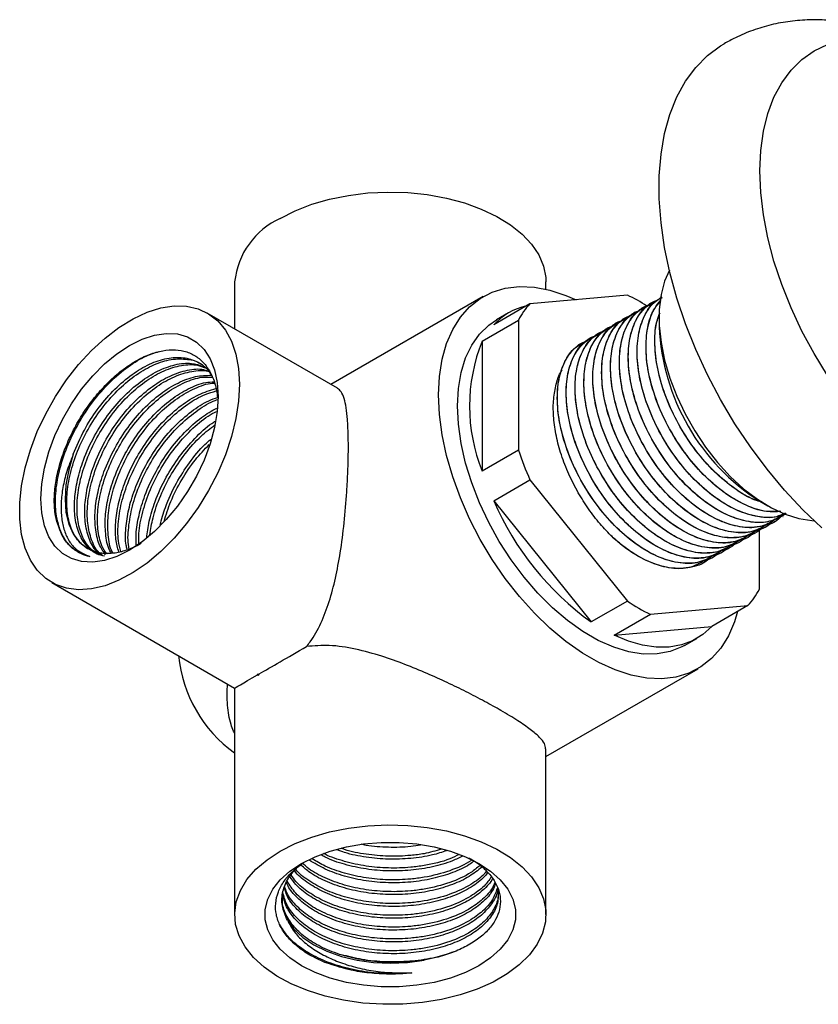
# Model space of a CAD drawing. Units: millimetres. Extents: x 5 to 745, y 5 to 745.
# Drawn here: x 102 to 172, y 115 to 202 of the extents above; entities that cross this region are included whole.
import ezdxf

# ---------------------------------------------------------------- set-up
doc = ezdxf.new("R2010")
doc.units = ezdxf.units.MM

msp = doc.modelspace()

# ---------------------------------------------------------------- linework, layer by layer
at = {"color": 7, "linetype": 'Continuous', "lineweight": 25}
for p, q in [((120.661, 178.765), (120.661, 174.644)), ((147.961, 178.121), (147.961, 178.765)), ((142.458, 177.471), (129.111, 169.766)), ((155.115, 177.601), (146.564, 176.837)), ((146.564, 176.837), (143.382, 175)), ((156.596, 176.569), (156.592, 176.566)), ((157.374, 177.018), (157.37, 177.015)), ((129.689, 169.432), (118.261, 176.03)), ((142.372, 173.562), (145.554, 175.399)), ((144.694, 176.049), (143.633, 175.436)), ((145.554, 175.399), (145.554, 163.997)), ((155.041, 175.671), (155.036, 175.668)), ((155.819, 176.12), (155.814, 176.117)), ((157.893, 175.638), (157.893, 174.821)), ((153.485, 174.773), (153.481, 174.77)), ((154.263, 175.222), (154.259, 175.219)), ((151.93, 173.875), (151.925, 173.872)), ((152.707, 174.324), (152.703, 174.321)), ((142.372, 173.562), (142.372, 162.16)), ((151.152, 173.426), (151.147, 173.423)), ((145.554, 163.997), (142.372, 162.16)), ((143.382, 159.557), (146.564, 161.394)), ((146.564, 161.394), (155.115, 150.756)), ((143.382, 159.557), (151.933, 148.92)), ((166.731, 159.513), (167.438, 159.105)), ((168.758, 158.187), (168.762, 158.189)), ((167.202, 157.289), (167.207, 157.291)), ((167.98, 157.738), (167.984, 157.74)), ((171.297, 157.817), (171.486, 157.807)), ((165.646, 156.391), (165.651, 156.393)), ((166.424, 156.84), (166.429, 156.842)), ((166.697, 151.792), (166.697, 157.084)), ((164.869, 155.942), (164.873, 155.944)), ((163.313, 155.044), (163.317, 155.046)), ((164.091, 155.493), (164.095, 155.495)), ((161.757, 154.146), (161.762, 154.148)), ((162.535, 154.595), (162.54, 154.597)), ((104.612, 152.386), (120.661, 143.121)), ((155.115, 150.756), (151.933, 148.92)), ((157.135, 149.59), (165.687, 150.355)), ((165.687, 150.355), (162.505, 148.518)), ((153.953, 147.753), (157.135, 149.59)), ((153.953, 147.753), (162.505, 148.518)), ((160.132, 146.857), (161.193, 147.469)), ((122.625, 144.332), (122.805, 144.359)), ((122.805, 144.359), (122.692, 144.216)), ((147.961, 137.117), (161.307, 144.821)), ((120.661, 143.121), (120.661, 123.24)), ((147.961, 123.24), (147.961, 137.785))]:
    msp.add_line(p, q, dxfattribs=at)
at = {"color": 7, "linetype": 'Continuous', "lineweight": 25, "flags": 128}
for points in [[(172.165, 157.183), (170.506, 158.763), (168.901, 160.481), (167.365, 162.323), (165.909, 164.274), (164.545, 166.317), (163.283, 168.438), (162.135, 170.618), (161.11, 172.84), (160.215, 175.086), (159.458, 177.339), (158.845, 179.579), (158.381, 181.789), (158.069, 183.952), (157.913, 186.049), (157.913, 188.064), (158.069, 189.98), (158.381, 191.783), (158.845, 193.457), (159.458, 194.989), (160.215, 196.368), (161.11, 197.581), (162.135, 198.619), (163.283, 199.473), (163.602, 199.665)], [(172.678, 170.546), (171.495, 172.466), (170.424, 174.451), (169.473, 176.48), (168.652, 178.534), (167.97, 180.594), (167.432, 182.64), (167.044, 184.652), (166.81, 186.61), (166.732, 188.496), (166.81, 190.292), (167.044, 191.98), (167.432, 193.544), (167.97, 194.968), (168.652, 196.241), (169.473, 197.348), (170.424, 198.279), (171.495, 199.026), (172.678, 199.581)], [(124.659, 184.337), (125.973, 185.004), (127.423, 185.568), (128.987, 186.021), (130.638, 186.354), (132.349, 186.563), (134.092, 186.644), (135.839, 186.595), (137.561, 186.418), (139.23, 186.115), (140.818, 185.692), (142.299, 185.155), (143.649, 184.513), (144.845, 183.776), (145.869, 182.957), (146.703, 182.07), (147.333, 181.128), (147.749, 180.147), (147.945, 179.144), (147.961, 178.765)], [(158.794, 179.792), (158.381, 178.836), (158.07, 177.65), (157.913, 176.34), (157.912, 174.928), (158.068, 173.437), (158.377, 171.891), (158.836, 170.317), (159.435, 168.74), (160.166, 167.185), (161.017, 165.679), (161.972, 164.246), (163.018, 162.909), (164.136, 161.691), (165.309, 160.611), (166.516, 159.688), (167.739, 158.936), (168.956, 158.368), (170.149, 157.993), (171.297, 157.817)], [(164.785, 149.834), (164.514, 148.94), (163.98, 147.7), (163.304, 146.618), (162.494, 145.706), (161.559, 144.975), (160.512, 144.434), (159.363, 144.089), (158.126, 143.943), (156.816, 144), (155.449, 144.257), (154.039, 144.713), (152.604, 145.361), (151.161, 146.194), (149.726, 147.202), (148.317, 148.374), (146.949, 149.696), (145.639, 151.152), (144.403, 152.725), (143.254, 154.397), (142.206, 156.148), (141.272, 157.957), (140.462, 159.804), (139.786, 161.667), (139.251, 163.524), (138.865, 165.352), (138.632, 167.132), (138.554, 168.841), (138.632, 170.46), (138.865, 171.97), (139.251, 173.353), (139.786, 174.593), (140.462, 175.675), (141.272, 176.587), (142.206, 177.318), (143.254, 177.859), (144.403, 178.204), (145.639, 178.35), (146.949, 178.293), (148.317, 178.036), (149.726, 177.58), (150.618, 177.199)], [(121.088, 169.78), (121.009, 168.309), (120.773, 166.771), (120.383, 165.19), (119.846, 163.594), (119.171, 162.007), (118.37, 160.457), (117.454, 158.968), (116.44, 157.565), (115.343, 156.272), (114.182, 155.108), (112.977, 154.094), (111.746, 153.246), (110.509, 152.579), (109.288, 152.102), (108.103, 151.824), (106.972, 151.749), (105.914, 151.879), (104.947, 152.211), (104.087, 152.74), (103.347, 153.458), (102.74, 154.352), (102.276, 155.408), (101.962, 156.608), (101.804, 157.933), (101.804, 159.362), (101.962, 160.869), (102.276, 162.432), (102.74, 164.024), (103.347, 165.619), (104.087, 167.19), (104.947, 168.713), (105.914, 170.162), (106.972, 171.513), (108.103, 172.744), (109.288, 173.834), (110.509, 174.767), (111.746, 175.527), (112.977, 176.1), (114.182, 176.478), (115.343, 176.655), (116.44, 176.628), (117.454, 176.396), (118.37, 175.965), (119.171, 175.34), (119.846, 174.532), (120.383, 173.555), (120.773, 172.425), (121.009, 171.159), (121.088, 169.78)], [(160.132, 146.857), (159.889, 146.724), (158.85, 146.317), (157.716, 146.111), (156.504, 146.108), (155.229, 146.308), (153.909, 146.709), (152.561, 147.305), (151.204, 148.088), (149.857, 149.048), (148.536, 150.171), (147.262, 151.443), (146.049, 152.846), (144.915, 154.362), (143.876, 155.969), (142.945, 157.646), (142.135, 159.37), (141.456, 161.119), (140.919, 162.868), (140.53, 164.593), (140.294, 166.272), (140.215, 167.882), (140.294, 169.4), (140.53, 170.807), (140.919, 172.084), (141.456, 173.212), (142.135, 174.177), (142.945, 174.966), (143.633, 175.436)], [(103.658, 159.718), (103.737, 161.042), (103.973, 162.43), (104.361, 163.855), (104.893, 165.287), (105.558, 166.696), (106.343, 168.056), (107.231, 169.336), (108.205, 170.513), (109.245, 171.561), (110.329, 172.459), (111.436, 173.19), (112.543, 173.738), (113.628, 174.091), (114.667, 174.244), (115.641, 174.192), (116.53, 173.937), (117.315, 173.483), (117.98, 172.841), (118.511, 172.024), (118.899, 171.047), (119.135, 169.931), (119.214, 168.698), (119.135, 167.374), (118.899, 165.986), (118.511, 164.561), (117.98, 163.129), (117.315, 161.72), (116.53, 160.36), (115.641, 159.079), (114.667, 157.903), (113.628, 156.855), (112.543, 155.956), (111.436, 155.226), (110.329, 154.678), (109.245, 154.325), (108.205, 154.172), (107.231, 154.224), (106.343, 154.479), (105.558, 154.933), (104.893, 155.575), (104.361, 156.392), (103.973, 157.369), (103.737, 158.485), (103.658, 159.718)], [(106.502, 163.635), (106.102, 162.278), (105.859, 160.953), (105.779, 159.693), (105.865, 158.53), (106.115, 157.491), (106.521, 156.603), (107.075, 155.886), (107.762, 155.36), (108.565, 155.036), (109.466, 154.923)], [(162.505, 148.518), (161.719, 147.814), (160.828, 147.276), (159.844, 146.911), (158.777, 146.723), (157.641, 146.714), (156.449, 146.885), (155.215, 147.232), (153.953, 147.753)], [(124.659, 128.812), (125.973, 129.479), (127.423, 130.043), (128.987, 130.496), (130.638, 130.829), (132.349, 131.038), (134.092, 131.119), (135.839, 131.071), (137.561, 130.893), (139.23, 130.591), (140.818, 130.167), (142.299, 129.63), (143.649, 128.988), (144.845, 128.251), (145.869, 127.433), (146.703, 126.545), (147.333, 125.603), (147.749, 124.622), (147.945, 123.619), (147.917, 122.609), (147.666, 121.61), (147.195, 120.638), (146.513, 119.708), (145.63, 118.836), (144.562, 118.037), (143.325, 117.323), (141.94, 116.706), (140.43, 116.196), (138.819, 115.802), (137.135, 115.531), (135.404, 115.385), (133.655, 115.369), (131.917, 115.482), (130.218, 115.723), (128.586, 116.087), (127.049, 116.568), (125.631, 117.159), (124.355, 117.85), (123.242, 118.629), (122.312, 119.484), (121.578, 120.401), (121.054, 121.364), (120.747, 122.358), (120.663, 123.366), (120.803, 124.373), (121.165, 125.361), (121.742, 126.314), (122.526, 127.217), (123.504, 128.054), (124.659, 128.812)], [(142.089, 118.75), (140.903, 118.157), (139.583, 117.667), (138.155, 117.29), (136.649, 117.035), (135.096, 116.906), (133.526, 116.906), (131.973, 117.035), (130.467, 117.29), (129.039, 117.667), (127.719, 118.157), (126.533, 118.75), (125.505, 119.435), (124.657, 120.197), (124.005, 121.021), (123.562, 121.89), (123.339, 122.787), (123.339, 123.693), (123.562, 124.59), (124.005, 125.459), (124.657, 126.283), (125.505, 127.046), (126.533, 127.73), (127.719, 128.324), (129.039, 128.814), (130.467, 129.19), (131.973, 129.445), (133.526, 129.574), (135.096, 129.574), (136.649, 129.445), (138.155, 129.19), (139.583, 128.814), (140.903, 128.324), (142.089, 127.73), (143.117, 127.046), (143.966, 126.283), (144.618, 125.459), (145.06, 124.59), (145.283, 123.693), (145.283, 122.787), (145.06, 121.89), (144.618, 121.021), (143.966, 120.197), (143.117, 119.435), (142.089, 118.75)], [(125.285, 122.754), (125.86, 121.96), (126.643, 121.228), (127.615, 120.575), (128.751, 120.018), (130.025, 119.571), (131.404, 119.244), (132.854, 119.046), (134.341, 118.981), (135.827, 119.051), (137.275, 119.255)]]:
    msp.add_lwpolyline(points, dxfattribs=at)
at = {"color": 7, "linetype": 'Continuous', "lineweight": 25}
for centre, radius, start, end in [((127.542, 178.048), 6.919, 114.62989, 174.04997), ((148.473, 163.778), 15.336, 57.01219, 64.33498), ((147.5, 171.188), 5.611, 102.78157, 137.21306), ((151.46, 172.322), 6.66, 137.32138, 152.47728), ((177.07, 175.687), 19.197, 182.58448, 237.41014), ((156.469, 167.861), 15.206, 157.98031, 202.01969), ((170.868, 172.321), 26.647, 198.20222, 204.20914), ((166.992, 169.78), 25.728, 203.41316, 234.17598), ((164.15, 167.389), 15.12, 226.04896, 227.4948), ((160.79, 154.87), 6.66, 317.32138, 332.47728), ((163.873, 163.593), 15.54, 235.69841, 244.30697), ((127.63, 147.146), 11.955, 185.66659, 234.33976), ((150.932, 160.598), 32.647, 209.88257, 210.11743)]:
    msp.add_arc(centre, radius, start, end, dxfattribs=at)
for start_param, end_param in [(3.709639, 4.144261), (3.141552, 3.690436)]:
    msp.add_ellipse((134.311, 151.003), major_axis=(13.65, 7.881), ratio=0.00007, start_param=start_param, end_param=end_param, dxfattribs=at)
for points, knots in [([(183.121, 198.007), (182.628, 198.315), (181.579, 198.971), (179.922, 199.807), (178.172, 200.539), (176.401, 201.108), (174.625, 201.509), (172.856, 201.737), (171.109, 201.786), (169.396, 201.656), (167.73, 201.349), (166.123, 200.866), (164.744, 200.293), (163.919, 199.839), (163.59, 199.658)], [0, 0, 0, 0, 0.079795, 0.169685, 0.259507, 0.348953, 0.437746, 0.525643, 0.612436, 0.697958, 0.782095, 0.864792, 0.946064, 1, 1, 1, 1]), ([(169.028, 158.43), (168.616, 158.175), (167.692, 157.603), (165.817, 157.605), (163.674, 158.296), (161.604, 159.633), (159.757, 161.371), (158.203, 163.332), (156.909, 165.512), (155.93, 167.805), (155.324, 170.09), (155.127, 172.212), (155.324, 174.073), (155.842, 175.484), (156.582, 176.44), (157.191, 176.994), (157.638, 177.118), (157.749, 177.149)], [0, 0, 0, 0, 0.068449, 0.153675, 0.238266, 0.321738, 0.392912, 0.463685, 0.533008, 0.603782, 0.674956, 0.744677, 0.812403, 0.881258, 0.932716, 0.983176, 1, 1, 1, 1]), ([(168.941, 158.465), (168.696, 158.346), (167.997, 158.009), (166.549, 158.102), (164.78, 158.621), (162.957, 159.666), (161.182, 161.144), (159.547, 162.993), (158.13, 165.125), (157.003, 167.442), (156.241, 169.824), (155.909, 172.097), (156.009, 174.147), (156.559, 175.839), (157.306, 176.964), (157.973, 177.292), (158.186, 177.397)], [0, 0, 0, 0, 0.041153, 0.117265, 0.19287, 0.266985, 0.342703, 0.418769, 0.493232, 0.570752, 0.649475, 0.727184, 0.804035, 0.882576, 0.962351, 1, 1, 1, 1]), ([(168.965, 158.455), (168.818, 158.373), (168.147, 157.996), (166.584, 158.075), (164.454, 158.739), (162.381, 160.083), (160.535, 161.819), (158.981, 163.781), (157.687, 165.961), (156.708, 168.254), (156.102, 170.539), (155.905, 172.66), (156.1, 174.526), (156.626, 175.922), (157.332, 176.904), (157.888, 177.28), (158.156, 177.461)], [0, 0, 0, 0, 0.025523, 0.116578, 0.206955, 0.296137, 0.372179, 0.447792, 0.521857, 0.597472, 0.673514, 0.748004, 0.820362, 0.893927, 0.948904, 1, 1, 1, 1]), ([(168.475, 158.653), (168.104, 158.618), (167.101, 158.523), (165.219, 159.219), (163.162, 160.525), (161.312, 162.27), (159.759, 164.23), (158.464, 166.41), (157.485, 168.703), (156.88, 170.988), (156.681, 173.112), (156.883, 174.967), (157.36, 176.329), (157.858, 176.934), (158.047, 177.164)], [0, 0, 0, 0, 0.060393, 0.163617, 0.265476, 0.352327, 0.43869, 0.523283, 0.609647, 0.696498, 0.781577, 0.864221, 0.948243, 1, 1, 1, 1]), ([(167.951, 157.795), (167.527, 157.578), (166.655, 157.133), (164.998, 157.195), (163.223, 157.726), (161.402, 158.767), (159.627, 160.246), (157.991, 162.095), (156.574, 164.227), (155.447, 166.543), (154.686, 168.926), (154.353, 171.198), (154.453, 173.249), (155.003, 174.941), (155.75, 176.066), (156.417, 176.394), (156.631, 176.499)], [0, 0, 0, 0, 0.06968, 0.143527, 0.216883, 0.288794, 0.362258, 0.436061, 0.508309, 0.583523, 0.659904, 0.735301, 0.809865, 0.886069, 0.963471, 1, 1, 1, 1]), ([(168.576, 158.182), (168.561, 158.162), (168.173, 157.648), (166.967, 157.249), (165.057, 157.13), (162.891, 157.854), (160.827, 159.182), (158.979, 160.922), (157.425, 162.883), (156.131, 165.063), (155.152, 167.356), (154.546, 169.641), (154.349, 171.763), (154.546, 173.624), (155.064, 175.035), (155.804, 175.991), (156.413, 176.545), (156.86, 176.669), (156.972, 176.7)], [0, 0, 0, 0, 0.003365, 0.085171, 0.168867, 0.251939, 0.333913, 0.40381, 0.473312, 0.541391, 0.610895, 0.68079, 0.74926, 0.815771, 0.88339, 0.933924, 0.983478, 1, 1, 1, 1]), ([(168.728, 158.244), (168.305, 158.027), (167.433, 157.582), (165.776, 157.644), (164.001, 158.175), (162.18, 159.216), (160.404, 160.695), (158.769, 162.544), (157.352, 164.676), (156.225, 166.992), (155.464, 169.375), (155.131, 171.648), (155.231, 173.698), (155.781, 175.39), (156.528, 176.515), (157.195, 176.843), (157.409, 176.948)], [0, 0, 0, 0, 0.06968, 0.143527, 0.216883, 0.288794, 0.362258, 0.436061, 0.508309, 0.583523, 0.659904, 0.735301, 0.809865, 0.886069, 0.963471, 1, 1, 1, 1]), ([(168.579, 158.61), (168.164, 158.588), (167.212, 158.538), (165.551, 159.086), (163.737, 160.111), (161.96, 161.594), (160.324, 163.442), (158.907, 165.574), (157.78, 167.891), (157.02, 170.272), (156.684, 172.55), (156.798, 174.58), (157.239, 176.16), (157.809, 176.821), (158.043, 177.091)], [0, 0, 0, 0, 0.06662, 0.152702, 0.237089, 0.323299, 0.409906, 0.494689, 0.582951, 0.672583, 0.761061, 0.848562, 0.937986, 1, 1, 1, 1]), ([(166.395, 156.897), (165.972, 156.68), (165.099, 156.235), (163.443, 156.296), (161.667, 156.828), (159.846, 157.869), (158.071, 159.348), (156.435, 161.197), (155.018, 163.329), (153.891, 165.645), (153.13, 168.028), (152.797, 170.3), (152.898, 172.351), (153.447, 174.043), (154.195, 175.168), (154.861, 175.496), (155.075, 175.601)], [0, 0, 0, 0, 0.06968, 0.143527, 0.216883, 0.288794, 0.362258, 0.436061, 0.508309, 0.583523, 0.659904, 0.735301, 0.809865, 0.886069, 0.963471, 1, 1, 1, 1]), ([(167.021, 157.284), (167.005, 157.264), (166.618, 156.75), (165.412, 156.351), (163.501, 156.232), (161.336, 156.955), (159.271, 158.284), (157.423, 160.024), (155.87, 161.985), (154.575, 164.165), (153.596, 166.458), (152.991, 168.743), (152.793, 170.865), (152.99, 172.726), (153.509, 174.137), (154.248, 175.093), (154.858, 175.647), (155.304, 175.771), (155.416, 175.802)], [0, 0, 0, 0, 0.003365, 0.085171, 0.168867, 0.251939, 0.333913, 0.40381, 0.473312, 0.541391, 0.610895, 0.68079, 0.74926, 0.815771, 0.88339, 0.933924, 0.983478, 1, 1, 1, 1]), ([(167.173, 157.346), (166.749, 157.129), (165.877, 156.684), (164.22, 156.745), (162.445, 157.277), (160.624, 158.318), (158.849, 159.797), (157.213, 161.646), (155.796, 163.778), (154.669, 166.094), (153.908, 168.477), (153.575, 170.749), (153.675, 172.8), (154.225, 174.492), (154.973, 175.617), (155.639, 175.945), (155.853, 176.05)], [0, 0, 0, 0, 0.06968, 0.143527, 0.216883, 0.288794, 0.362258, 0.436061, 0.508309, 0.583523, 0.659904, 0.735301, 0.809865, 0.886069, 0.963471, 1, 1, 1, 1]), ([(167.799, 157.733), (167.783, 157.713), (167.396, 157.199), (166.189, 156.8), (164.279, 156.681), (162.113, 157.404), (160.049, 158.733), (158.201, 160.473), (156.647, 162.434), (155.353, 164.614), (154.374, 166.907), (153.769, 169.192), (153.571, 171.314), (153.768, 173.175), (154.286, 174.586), (155.026, 175.542), (155.635, 176.096), (156.082, 176.22), (156.194, 176.251)], [0, 0, 0, 0, 0.003365, 0.085171, 0.168867, 0.251939, 0.333913, 0.40381, 0.473312, 0.541391, 0.610895, 0.68079, 0.74926, 0.815771, 0.88339, 0.933924, 0.983478, 1, 1, 1, 1]), ([(166.833, 159.454), (166.661, 159.501), (165.911, 159.71), (164.51, 160.587), (162.739, 162.036), (161.102, 163.893), (159.685, 166.023), (158.559, 168.339), (157.794, 170.725), (157.474, 172.986), (157.521, 174.821), (157.846, 175.702), (157.974, 176.049)], [0, 0, 0, 0, 0.03236, 0.140861, 0.251706, 0.363061, 0.47207, 0.585553, 0.700798, 0.814558, 0.927063, 1, 1, 1, 1]), ([(166.913, 159.464), (166.607, 159.552), (165.602, 159.838), (163.934, 161.001), (162.091, 162.712), (160.536, 164.68), (159.242, 166.859), (158.264, 169.151), (157.654, 171.441), (157.473, 173.546), (157.584, 175.12), (157.882, 175.83), (157.976, 176.055)], [0, 0, 0, 0, 0.057088, 0.187072, 0.297905, 0.408113, 0.516065, 0.626275, 0.737107, 0.845679, 0.951143, 1, 1, 1, 1]), ([(164.839, 155.999), (164.416, 155.782), (163.544, 155.336), (161.887, 155.398), (160.112, 155.93), (158.291, 156.971), (156.515, 158.45), (154.88, 160.299), (153.463, 162.431), (152.336, 164.747), (151.574, 167.13), (151.242, 169.402), (151.342, 171.453), (151.892, 173.145), (152.639, 174.27), (153.306, 174.598), (153.519, 174.703)], [0, 0, 0, 0, 0.06968, 0.143527, 0.216883, 0.288794, 0.362258, 0.436061, 0.508309, 0.583523, 0.659904, 0.735301, 0.809865, 0.886069, 0.963471, 1, 1, 1, 1]), ([(165.465, 156.386), (165.45, 156.366), (165.062, 155.852), (163.856, 155.453), (161.945, 155.334), (159.78, 156.057), (157.716, 157.386), (155.868, 159.126), (154.314, 161.087), (153.02, 163.267), (152.041, 165.56), (151.435, 167.845), (151.237, 169.967), (151.435, 171.828), (151.953, 173.239), (152.693, 174.195), (153.302, 174.749), (153.749, 174.873), (153.86, 174.904)], [0, 0, 0, 0, 0.003365, 0.085171, 0.168867, 0.251939, 0.333913, 0.40381, 0.473312, 0.541391, 0.610895, 0.68079, 0.74926, 0.815771, 0.88339, 0.933924, 0.983478, 1, 1, 1, 1]), ([(165.617, 156.448), (165.194, 156.231), (164.322, 155.785), (162.665, 155.847), (160.89, 156.379), (159.068, 157.42), (157.293, 158.899), (155.657, 160.748), (154.241, 162.88), (153.114, 165.196), (152.352, 167.579), (152.02, 169.851), (152.12, 171.902), (152.669, 173.594), (153.417, 174.719), (154.084, 175.047), (154.297, 175.152)], [0, 0, 0, 0, 0.06968, 0.143527, 0.216883, 0.288794, 0.362258, 0.436061, 0.508309, 0.583523, 0.659904, 0.735301, 0.809865, 0.886069, 0.963471, 1, 1, 1, 1]), ([(166.243, 156.835), (166.228, 156.815), (165.84, 156.301), (164.634, 155.902), (162.723, 155.783), (160.558, 156.506), (158.493, 157.835), (156.646, 159.575), (155.092, 161.536), (153.798, 163.716), (152.819, 166.009), (152.213, 168.294), (152.015, 170.416), (152.212, 172.277), (152.731, 173.688), (153.47, 174.644), (154.08, 175.198), (154.526, 175.322), (154.638, 175.353)], [0, 0, 0, 0, 0.003365, 0.085171, 0.168867, 0.251939, 0.333913, 0.40381, 0.473312, 0.541391, 0.610895, 0.68079, 0.74926, 0.815771, 0.88339, 0.933924, 0.983478, 1, 1, 1, 1]), ([(163.284, 155.101), (162.86, 154.884), (161.988, 154.438), (160.331, 154.5), (158.556, 155.032), (156.735, 156.073), (154.96, 157.552), (153.324, 159.401), (151.907, 161.533), (150.78, 163.849), (150.019, 166.232), (149.686, 168.504), (149.786, 170.555), (150.336, 172.247), (151.083, 173.372), (151.75, 173.7), (151.964, 173.805)], [0, 0, 0, 0, 0.06968, 0.143527, 0.216883, 0.288794, 0.362258, 0.436061, 0.508309, 0.583523, 0.659904, 0.735301, 0.809865, 0.886069, 0.963471, 1, 1, 1, 1]), ([(163.91, 155.488), (163.894, 155.468), (163.507, 154.954), (162.3, 154.555), (160.39, 154.436), (158.224, 155.159), (156.16, 156.488), (154.312, 158.228), (152.758, 160.189), (151.464, 162.369), (150.485, 164.662), (149.88, 166.947), (149.682, 169.069), (149.879, 170.93), (150.397, 172.341), (151.137, 173.297), (151.746, 173.851), (152.193, 173.975), (152.305, 174.006)], [0, 0, 0, 0, 0.003365, 0.085171, 0.168867, 0.251939, 0.333913, 0.40381, 0.473312, 0.541391, 0.610895, 0.68079, 0.74926, 0.815771, 0.88339, 0.933924, 0.983478, 1, 1, 1, 1]), ([(164.061, 155.55), (163.638, 155.333), (162.766, 154.887), (161.109, 154.949), (159.334, 155.481), (157.513, 156.522), (155.737, 158.001), (154.102, 159.85), (152.685, 161.982), (151.558, 164.298), (150.797, 166.681), (150.464, 168.953), (150.564, 171.004), (151.114, 172.696), (151.861, 173.821), (152.528, 174.149), (152.742, 174.254)], [0, 0, 0, 0, 0.06968, 0.143527, 0.216883, 0.288794, 0.362258, 0.436061, 0.508309, 0.583523, 0.659904, 0.735301, 0.809865, 0.886069, 0.963471, 1, 1, 1, 1]), ([(164.687, 155.937), (164.672, 155.917), (164.284, 155.403), (163.078, 155.004), (161.168, 154.885), (159.002, 155.608), (156.938, 156.937), (155.09, 158.677), (153.536, 160.638), (152.242, 162.818), (151.263, 165.111), (150.657, 167.396), (150.46, 169.518), (150.657, 171.379), (151.175, 172.79), (151.915, 173.746), (152.524, 174.3), (152.971, 174.424), (153.082, 174.455)], [0, 0, 0, 0, 0.003365, 0.085171, 0.168867, 0.251939, 0.333913, 0.40381, 0.473312, 0.541391, 0.610895, 0.68079, 0.74926, 0.815771, 0.88339, 0.933924, 0.983478, 1, 1, 1, 1]), ([(104.931, 158.252), (104.886, 158.678), (104.796, 159.528), (104.913, 160.973), (105.218, 162.482), (105.723, 164.043), (106.402, 165.579), (107.246, 167.077), (108.219, 168.462), (109.31, 169.719), (110.464, 170.79), (111.674, 171.666), (112.88, 172.309), (114.074, 172.708), (115.198, 172.846), (116.24, 172.724), (117.154, 172.35), (117.935, 171.726), (118.537, 170.879), (118.974, 169.844), (119.1, 169.026), (119.163, 168.617)], [0, 0, 0, 0, 0.052896, 0.105459, 0.159548, 0.212082, 0.266141, 0.318644, 0.372687, 0.424872, 0.478584, 0.530564, 0.584056, 0.635887, 0.689243, 0.740701, 0.793652, 0.845113, 0.898099, 0.949045, 1, 1, 1, 1]), ([(162.506, 154.652), (162.082, 154.435), (161.21, 153.989), (159.554, 154.051), (157.778, 154.583), (155.957, 155.624), (154.182, 157.103), (152.546, 158.952), (151.129, 161.084), (150.002, 163.4), (149.241, 165.783), (148.908, 168.055), (149.008, 170.106), (149.558, 171.798), (150.306, 172.923), (150.972, 173.251), (151.186, 173.356)], [0, 0, 0, 0, 0.06968, 0.143527, 0.216883, 0.288794, 0.362258, 0.436061, 0.508309, 0.583523, 0.659904, 0.735301, 0.809865, 0.886069, 0.963471, 1, 1, 1, 1]), ([(163.132, 155.039), (163.116, 155.019), (162.729, 154.505), (161.522, 154.106), (159.612, 153.987), (157.446, 154.71), (155.382, 156.039), (153.534, 157.779), (151.98, 159.74), (150.686, 161.92), (149.707, 164.213), (149.102, 166.498), (148.904, 168.62), (149.101, 170.481), (149.619, 171.892), (150.359, 172.848), (150.969, 173.402), (151.415, 173.526), (151.527, 173.557)], [0, 0, 0, 0, 0.003365, 0.085171, 0.168867, 0.251939, 0.333913, 0.40381, 0.473312, 0.541391, 0.610895, 0.68079, 0.74926, 0.815771, 0.88339, 0.933924, 0.983478, 1, 1, 1, 1]), ([(107.946, 154.662), (107.472, 154.823), (106.516, 155.149), (105.524, 156.396), (104.989, 158.033), (104.895, 159.927), (105.173, 161.921), (105.814, 164.019), (106.78, 166.095), (108.019, 168.049), (109.481, 169.791), (111.089, 171.207), (112.647, 172.216), (113.617, 172.523), (114.05, 172.661)], [0, 0, 0, 0, 0.093205, 0.187848, 0.283203, 0.363805, 0.445181, 0.527752, 0.609396, 0.689824, 0.772092, 0.854437, 0.934951, 1, 1, 1, 1]), ([(109.466, 154.923), (109.343, 154.926), (108.787, 154.938), (107.889, 155.201), (106.934, 155.957), (106.265, 157.106), (105.923, 158.584), (105.919, 160.308), (106.26, 162.196), (106.933, 164.157), (107.898, 166.073), (109.107, 167.857), (110.513, 169.42), (112.034, 170.671), (113.589, 171.549), (115.123, 172.026), (116.517, 172.007), (117.406, 171.82), (117.734, 171.539), (117.739, 171.535)], [0, 0, 0, 0, 0.018401, 0.083549, 0.148218, 0.214292, 0.280133, 0.344538, 0.41013, 0.476295, 0.541336, 0.606098, 0.672204, 0.737982, 0.80237, 0.86804, 0.934186, 0.999113, 1, 1, 1, 1]), ([(106.502, 163.635), (106.804, 164.353), (107.374, 165.709), (108.591, 167.595), (109.952, 169.216), (111.456, 170.545), (113.01, 171.515), (114.549, 172.078), (116.005, 172.207), (117.269, 171.867), (118.16, 171.31), (118.506, 170.744), (118.613, 170.567)], [0, 0, 0, 0, 0.116109, 0.219418, 0.325091, 0.430862, 0.534282, 0.638968, 0.745035, 0.849759, 0.953154, 1, 1, 1, 1]), ([(109.251, 154.697), (109.027, 154.746), (108.403, 154.883), (107.614, 155.582), (106.937, 156.714), (106.61, 158.142), (106.588, 159.722), (106.839, 161.377), (107.399, 163.251), (108.287, 165.19), (109.485, 167.077), (110.851, 168.698), (112.353, 170.026), (113.909, 170.998), (115.444, 171.552), (116.813, 171.705), (117.553, 171.462), (117.877, 171.356)], [0, 0, 0, 0, 0.039179, 0.109217, 0.180777, 0.252087, 0.314042, 0.376929, 0.440655, 0.519125, 0.588946, 0.660363, 0.731847, 0.801742, 0.872492, 0.944176, 1, 1, 1, 1]), ([(108.705, 154.846), (108.416, 155.041), (107.79, 155.463), (107.167, 156.594), (106.82, 158.063), (106.818, 159.79), (107.157, 161.678), (107.831, 163.638), (108.796, 165.555), (110.005, 167.338), (111.411, 168.902), (112.931, 170.151), (114.49, 171.036), (116.009, 171.486), (117.241, 171.557), (117.856, 171.306), (118.07, 171.218)], [0, 0, 0, 0, 0.064361, 0.139638, 0.21465, 0.288025, 0.362752, 0.438132, 0.51223, 0.586012, 0.661326, 0.736264, 0.80962, 0.884436, 0.959795, 1, 1, 1, 1]), ([(108.98, 154.773), (108.835, 154.877), (108.357, 155.217), (107.846, 156.213), (107.505, 157.619), (107.487, 159.204), (107.737, 160.858), (108.297, 162.733), (109.185, 164.672), (110.383, 166.558), (111.749, 168.18), (113.251, 169.507), (114.808, 170.482), (116.339, 171.027), (117.559, 171.189), (118.17, 171.002), (118.361, 170.943)], [0, 0, 0, 0, 0.034967, 0.114562, 0.193877, 0.262787, 0.332735, 0.403615, 0.490896, 0.568555, 0.64799, 0.727499, 0.805242, 0.883935, 0.963667, 1, 1, 1, 1]), ([(109.076, 154.746), (108.975, 154.82), (108.547, 155.133), (108.074, 156.087), (107.716, 157.542), (107.716, 159.273), (108.055, 161.159), (108.729, 163.12), (109.694, 165.037), (110.903, 166.82), (112.309, 168.384), (113.829, 169.632), (115.389, 170.521), (116.901, 170.955), (117.966, 171.057), (118.435, 170.885), (118.497, 170.862)], [0, 0, 0, 0, 0.024649, 0.105609, 0.186285, 0.2652, 0.34557, 0.426641, 0.506335, 0.585688, 0.666688, 0.747285, 0.82618, 0.906645, 0.987693, 1, 1, 1, 1]), ([(109.327, 154.815), (109.131, 155.104), (108.693, 155.754), (108.41, 157.11), (108.383, 158.684), (108.635, 160.34), (109.195, 162.214), (110.083, 164.154), (111.281, 166.04), (112.647, 167.661), (114.15, 168.992), (115.702, 169.953), (117.23, 170.538), (118.157, 170.557), (118.613, 170.567)], [0, 0, 0, 0, 0.070334, 0.157516, 0.233262, 0.310147, 0.388057, 0.483994, 0.569355, 0.65667, 0.744065, 0.829518, 0.916016, 1, 1, 1, 1]), ([(109.434, 154.886), (109.282, 155.115), (108.891, 155.705), (108.625, 157.038), (108.611, 158.75), (108.954, 160.642), (109.627, 162.601), (110.592, 164.518), (111.801, 166.302), (113.206, 167.864), (114.729, 169.119), (116.281, 169.985), (117.649, 170.444), (118.418, 170.413), (118.726, 170.401)], [0, 0, 0, 0, 0.056197, 0.145301, 0.232461, 0.321226, 0.410767, 0.498786, 0.586428, 0.675891, 0.764907, 0.852044, 0.940915, 1, 1, 1, 1]), ([(153.656, 156.504), (153.293, 156.888), (152.563, 157.661), (151.571, 159), (150.651, 160.481), (149.856, 162.093), (149.227, 163.777), (148.808, 165.434), (148.599, 167.018), (148.606, 168.501), (148.845, 169.809), (149.123, 170.664), (149.367, 171.005), (149.4, 171.051)], [0, 0, 0, 0, 0.092355, 0.185814, 0.279273, 0.381929, 0.484585, 0.584943, 0.6853, 0.785691, 0.886069, 0.984912, 1, 1, 1, 1]), ([(109.844, 154.949), (109.79, 155.037), (109.504, 155.496), (109.317, 156.601), (109.279, 158.163), (109.534, 159.823), (110.092, 161.695), (110.981, 163.635), (112.179, 165.522), (113.545, 167.142), (115.049, 168.476), (116.598, 169.427), (117.899, 169.954), (118.615, 169.983), (118.859, 169.993)], [0, 0, 0, 0, 0.0226, 0.118313, 0.20147, 0.285878, 0.371412, 0.476737, 0.570451, 0.666309, 0.762255, 0.85607, 0.951032, 1, 1, 1, 1]), ([(109.988, 154.959), (109.962, 155.002), (109.709, 155.421), (109.535, 156.532), (109.506, 158.229), (109.853, 160.124), (110.525, 162.083), (111.49, 164), (112.7, 165.784), (114.104, 167.344), (115.628, 168.604), (117.174, 169.452), (118.295, 169.874), (118.835, 169.872), (118.908, 169.872)], [0, 0, 0, 0, 0.0112104, 0.1092494, 0.2051492, 0.3028158, 0.4013358, 0.4981816, 0.5946128, 0.6930465, 0.7909892, 0.8868639, 0.9846469, 1, 1, 1, 1]), ([(110.503, 155.056), (110.4, 155.416), (110.18, 156.188), (110.186, 157.653), (110.429, 159.302), (110.991, 161.178), (111.879, 163.117), (113.077, 165.003), (114.443, 166.626), (115.945, 167.948), (117.502, 168.94), (118.506, 169.252), (119.01, 169.409)], [0, 0, 0, 0, 0.080294, 0.172189, 0.265466, 0.359986, 0.476377, 0.579937, 0.685867, 0.791894, 0.895566, 1, 1, 1, 1]), ([(126.967, 146.761), (127.075, 146.9), (127.558, 147.521), (128.268, 148.802), (128.982, 150.691), (129.526, 152.771), (129.959, 155.09), (130.29, 157.649), (130.493, 160.075), (130.601, 162.17), (130.641, 163.871), (130.629, 165.409), (130.564, 166.704), (130.446, 167.759), (130.266, 168.58), (130.028, 169.164), (129.793, 169.337), (129.681, 169.42)], [0, 0, 0, 0, 0.020722, 0.092393, 0.166087, 0.240223, 0.315881, 0.402889, 0.493253, 0.555328, 0.619155, 0.68126, 0.745245, 0.806457, 0.8691, 0.937792, 1, 1, 1, 1]), ([(110.686, 155.104), (110.601, 155.408), (110.387, 156.177), (110.418, 157.724), (110.747, 159.602), (111.424, 161.565), (112.388, 163.481), (113.597, 165.264), (115.003, 166.831), (116.522, 168.068), (117.904, 168.89), (118.725, 169.103), (119.053, 169.188)], [0, 0, 0, 0, 0.069285, 0.1753936, 0.283457, 0.3924647, 0.4996199, 0.6063164, 0.7152286, 0.8235975, 0.9296783, 1, 1, 1, 1]), ([(111.222, 155.309), (111.193, 155.423), (111.056, 155.956), (111.093, 157.142), (111.325, 158.781), (111.89, 160.66), (112.776, 162.598), (113.975, 164.484), (115.342, 166.109), (116.842, 167.421), (118.147, 168.284), (118.906, 168.533), (119.163, 168.617)], [0, 0, 0, 0, 0.027878, 0.130744, 0.235157, 0.340963, 0.47125, 0.587174, 0.705751, 0.824437, 0.940486, 1, 1, 1, 1]), ([(111.415, 155.316), (111.398, 155.385), (111.263, 155.93), (111.328, 157.215), (111.642, 159.081), (112.323, 161.047), (113.286, 162.963), (114.495, 164.745), (115.902, 166.316), (117.418, 167.534), (118.537, 168.247), (119.103, 168.411), (119.173, 168.432)], [0, 0, 0, 0, 0.017428, 0.136531, 0.257829, 0.380187, 0.500466, 0.620229, 0.74248, 0.864121, 0.983194, 1, 1, 1, 1]), ([(112.033, 155.678), (112.02, 155.989), (111.985, 156.795), (112.234, 158.271), (112.784, 160.139), (113.675, 162.08), (114.873, 163.968), (116.239, 165.581), (117.68, 166.884), (118.648, 167.439), (119.095, 167.695)], [0, 0, 0, 0, 0.076129, 0.197456, 0.320401, 0.471793, 0.606495, 0.74428, 0.882192, 1, 1, 1, 1]), ([(112.263, 155.819), (112.254, 156.107), (112.227, 156.958), (112.557, 158.574), (113.216, 160.526), (114.185, 162.444), (115.393, 164.231), (116.799, 165.778), (118.059, 166.866), (118.822, 167.271), (119.065, 167.4)], [0, 0, 0, 0, 0.073057, 0.216382, 0.360961, 0.503082, 0.644595, 0.789046, 0.932777, 1, 1, 1, 1]), ([(112.948, 156.297), (113.005, 156.777), (113.13, 157.807), (113.69, 159.625), (114.572, 161.559), (115.771, 163.453), (117.139, 165.049), (118.246, 166.103), (118.874, 166.482), (118.981, 166.547)], [0, 0, 0, 0, 0.130846, 0.280707, 0.465243, 0.629436, 0.797385, 0.96549, 1, 1, 1, 1]), ([(113.23, 156.566), (113.303, 157.058), (113.468, 158.176), (114.124, 160.011), (115.08, 161.927), (116.293, 163.703), (117.604, 165.197), (118.534, 165.914), (118.95, 166.235)], [0, 0, 0, 0, 0.14146, 0.321526, 0.498532, 0.674781, 0.854689, 1, 1, 1, 1]), ([(114.12, 157.415), (114.26, 157.932), (114.593, 159.16), (115.474, 161.048), (116.672, 162.916), (117.718, 164.226), (118.392, 164.802), (118.561, 164.946)], [0, 0, 0, 0, 0.189674, 0.450616, 0.682792, 0.92028, 1, 1, 1, 1]), ([(114.469, 157.748), (114.65, 158.332), (115.032, 159.559), (115.987, 161.404), (117.124, 163.123), (118.007, 164.052), (118.42, 164.486)], [0, 0, 0, 0, 0.24021, 0.504972, 0.768601, 1, 1, 1, 1]), ([(106.502, 163.635), (106.301, 163.131), (105.909, 162.148), (105.567, 160.713), (105.408, 159.371), (105.443, 158.137), (105.656, 157.031), (106.058, 156.099), (106.752, 155.173), (107.487, 154.859), (107.946, 154.662)], [0, 0, 0, 0, 0.11939, 0.23282, 0.346263, 0.460101, 0.57394, 0.690159, 0.806379, 1, 1, 1, 1]), ([(107.946, 154.662), (107.885, 154.676), (107.578, 154.746), (106.977, 154.978), (106.237, 155.51), (105.411, 156.507), (105.117, 157.576), (104.931, 158.252)], [0, 0, 0, 0, 0.039764, 0.199113, 0.414043, 0.628973, 1, 1, 1, 1]), ([(162.354, 154.59), (162.339, 154.57), (161.951, 154.056), (160.745, 153.657), (158.834, 153.537), (156.67, 154.265), (154.914, 155.378), (153.942, 156.248), (153.656, 156.504)], [0, 0, 0, 0, 0.009143, 0.231424, 0.458842, 0.684566, 0.907304, 1, 1, 1, 1]), ([(112.455, 155.821), (112.434, 155.806), (112.042, 155.543), (111.267, 155.234), (110.283, 154.948), (109.702, 154.93), (109.466, 154.923)], [0, 0, 0, 0, 0.020707, 0.37862, 0.747139, 1, 1, 1, 1]), ([(161.728, 154.203), (161.305, 153.986), (160.433, 153.541), (158.775, 153.601), (157.002, 154.137), (155.352, 155.062), (154.354, 155.893), (153.934, 156.243)], [0, 0, 0, 0, 0.2043613, 0.4209466, 0.6360891, 0.8469943, 1, 1, 1, 1]), ([(147.94, 137.785), (147.923, 137.934), (147.889, 138.244), (147.428, 138.803), (146.655, 139.467), (145.524, 140.25), (144.149, 141.087), (142.6, 141.952), (141.005, 142.783), (139.307, 143.611), (137.501, 144.429), (135.576, 145.219), (133.466, 145.97), (131.243, 146.575), (129.015, 146.937), (127.625, 146.818), (126.967, 146.761)], [0, 0, 0, 0, 0.067553, 0.139868, 0.214121, 0.286536, 0.36178, 0.424291, 0.488696, 0.550353, 0.613417, 0.683469, 0.754976, 0.837949, 0.923192, 1, 1, 1, 1]), ([(120.661, 139.156), (120.626, 139.22), (120.496, 139.461), (120.315, 139.983), (120.13, 140.737), (120.025, 141.619), (119.985, 142.536), (120.022, 143.169), (120.04, 143.48)], [0, 0, 0, 0, 0.053658, 0.200414, 0.392764, 0.596089, 0.801905, 1, 1, 1, 1]), ([(139.247, 128.844), (138.844, 128.711), (137.868, 128.391), (136.125, 128.142), (134.147, 128.067), (132.181, 128.251), (130.644, 128.545), (129.862, 128.848), (129.644, 128.933)], [0, 0, 0, 0, 0.139481, 0.337221, 0.530883, 0.725449, 0.923463, 1, 1, 1, 1]), ([(138.788, 128.978), (138.294, 128.833), (137.444, 128.582), (135.863, 128.392), (134.146, 128.325), (132.185, 128.514), (130.775, 128.769), (130.11, 129.02), (130.012, 129.057)], [0, 0, 0, 0, 0.18334, 0.315621, 0.529316, 0.744009, 0.962507, 1, 1, 1, 1]), ([(136.972, 129.348), (136.684, 129.297), (135.776, 129.137), (134.15, 129.128), (132.669, 129.205), (131.905, 129.379), (131.758, 129.413)], [0, 0, 0, 0, 0.171452, 0.540797, 0.911866, 1, 1, 1, 1]), ([(141.668, 127.943), (141.529, 127.836), (141.008, 127.435), (139.775, 126.892), (138.045, 126.361), (136.128, 126.063), (134.149, 125.997), (132.172, 126.168), (130.284, 126.58), (128.571, 127.192), (127.658, 127.746), (127.213, 128.016)], [0, 0, 0, 0, 0.043134, 0.161798, 0.283068, 0.404435, 0.5233, 0.642719, 0.764254, 0.885252, 1, 1, 1, 1]), ([(141.423, 128.008), (141.407, 127.996), (140.914, 127.616), (139.536, 127.049), (137.701, 126.552), (135.865, 126.314), (134.149, 126.256), (132.172, 126.427), (130.286, 126.84), (128.667, 127.411), (127.833, 127.913), (127.47, 128.132)], [0, 0, 0, 0, 0.005355, 0.160967, 0.319943, 0.397174, 0.521939, 0.647285, 0.774853, 0.901857, 1, 1, 1, 1]), ([(140.691, 128.405), (140.39, 128.25), (139.599, 127.845), (138.034, 127.404), (136.13, 127.098), (134.149, 127.035), (132.17, 127.203), (130.294, 127.624), (128.954, 128.066), (128.357, 128.412), (128.239, 128.48)], [0, 0, 0, 0, 0.0902891, 0.236754, 0.3833374, 0.5268979, 0.6711283, 0.8179149, 0.964052, 1, 1, 1, 1]), ([(140.346, 128.521), (140.079, 128.385), (139.198, 127.937), (137.691, 127.595), (135.868, 127.349), (134.149, 127.294), (132.169, 127.461), (130.298, 127.886), (129.048, 128.284), (128.53, 128.577), (128.495, 128.596)], [0, 0, 0, 0, 0.084581, 0.278665, 0.372951, 0.525268, 0.678295, 0.834034, 0.989085, 1, 1, 1, 1]), ([(141.194, 128.223), (141.319, 128.158), (141.854, 127.878), (142.577, 127.279), (143.331, 126.446), (143.804, 125.556), (144.011, 124.627), (143.94, 123.7), (143.589, 122.789), (142.98, 121.936), (142.119, 121.149), (141.049, 120.464), (139.776, 119.891), (138.502, 119.489), (137.63, 119.322), (137.275, 119.255)], [0, 0, 0, 0, 0.026146, 0.111669, 0.194191, 0.279124, 0.361353, 0.445976, 0.52792, 0.612275, 0.693652, 0.777389, 0.858749, 0.94252, 1, 1, 1, 1]), ([(128.563, 119.048), (128.116, 119.254), (127.226, 119.664), (126.121, 120.437), (125.24, 121.297), (124.615, 122.242), (124.271, 123.224), (124.212, 124.233), (124.44, 125.224), (124.96, 126.184), (125.676, 127.032), (126.328, 127.512), (126.62, 127.727)], [0, 0, 0, 0, 0.101271, 0.201905, 0.305462, 0.40604, 0.509538, 0.610057, 0.713525, 0.813435, 0.916267, 1, 1, 1, 1]), ([(125.285, 122.754), (125.104, 123.173), (124.746, 124.002), (124.831, 125.258), (125.253, 126.381), (125.823, 127.017), (126.079, 127.301)], [0, 0, 0, 0, 0.274184, 0.54342, 0.795425, 1, 1, 1, 1]), ([(142.852, 126.926), (142.72, 126.757), (142.326, 126.251), (141.279, 125.534), (139.792, 124.811), (138.04, 124.289), (136.129, 123.989), (134.148, 123.923), (132.173, 124.094), (130.281, 124.504), (128.563, 125.13), (127.132, 125.95), (126.244, 126.623), (125.947, 127.039), (125.909, 127.093)], [0, 0, 0, 0, 0.047054, 0.14067, 0.233508, 0.328384, 0.423336, 0.51633, 0.609758, 0.704842, 0.799506, 0.892101, 0.986103, 1, 1, 1, 1]), ([(142.745, 127.047), (142.678, 126.959), (142.354, 126.532), (141.31, 125.806), (139.574, 124.96), (137.696, 124.48), (135.867, 124.239), (134.148, 124.182), (132.173, 124.353), (130.282, 124.764), (128.561, 125.389), (127.14, 126.211), (126.28, 126.838), (126.015, 127.208), (126.009, 127.216)], [0, 0, 0, 0, 0.025106, 0.121353, 0.240282, 0.361783, 0.420809, 0.516162, 0.611961, 0.709457, 0.806522, 0.901467, 0.997853, 1, 1, 1, 1]), ([(142.359, 127.412), (142.005, 127.129), (141.279, 126.547), (139.784, 125.851), (138.043, 125.325), (136.129, 125.026), (134.148, 124.96), (132.174, 125.132), (130.278, 125.54), (128.577, 126.172), (127.252, 126.878), (126.656, 127.422), (126.417, 127.64)], [0, 0, 0, 0, 0.097697, 0.20069, 0.305945, 0.411285, 0.514452, 0.618101, 0.723587, 0.828606, 0.931331, 1, 1, 1, 1]), ([(142.18, 127.55), (141.924, 127.338), (141.211, 126.751), (139.556, 126.003), (137.699, 125.516), (135.866, 125.277), (134.148, 125.219), (132.174, 125.391), (130.277, 125.799), (128.579, 126.432), (127.315, 127.097), (126.767, 127.592), (126.577, 127.763)], [0, 0, 0, 0, 0.074456, 0.207066, 0.342544, 0.408359, 0.514682, 0.621501, 0.730213, 0.838444, 0.944311, 1, 1, 1, 1]), ([(143.478, 126.072), (143.44, 125.958), (143.277, 125.476), (142.582, 124.697), (141.34, 123.725), (139.565, 122.888), (137.698, 122.406), (135.866, 122.165), (134.148, 122.108), (132.174, 122.28), (130.28, 122.689), (128.567, 123.317), (127.117, 124.131), (125.958, 125.086), (125.495, 125.814), (125.267, 126.174)], [0, 0, 0, 0, 0.0253933, 0.1070838, 0.1876605, 0.2872268, 0.3889461, 0.4383613, 0.5181903, 0.5983918, 0.6800147, 0.7612764, 0.8407632, 0.9214568, 1, 1, 1, 1]), ([(143.292, 126.42), (143.289, 126.413), (143.135, 126.043), (142.465, 125.379), (141.299, 124.492), (139.787, 123.775), (138.042, 123.252), (136.129, 122.952), (134.148, 122.886), (132.173, 123.057), (130.28, 123.467), (128.566, 124.094), (127.12, 124.909), (126.074, 125.757), (125.668, 126.361), (125.509, 126.599)], [0, 0, 0, 0, 0.00163, 0.088332, 0.17366, 0.258279, 0.344755, 0.4313, 0.516061, 0.601218, 0.687883, 0.774166, 0.858563, 0.944242, 1, 1, 1, 1]), ([(143.18, 126.556), (142.984, 126.281), (142.543, 125.663), (141.324, 124.765), (139.57, 123.924), (137.697, 123.443), (135.867, 123.202), (134.148, 123.145), (132.173, 123.317), (130.281, 123.726), (128.565, 124.353), (127.124, 125.169), (126.111, 125.974), (125.742, 126.535), (125.614, 126.729)], [0, 0, 0, 0, 0.070156, 0.157576, 0.265598, 0.375957, 0.429569, 0.516178, 0.603191, 0.691746, 0.779909, 0.866147, 0.953693, 1, 1, 1, 1]), ([(143.761, 125.295), (143.771, 125.111), (143.799, 124.555), (143.401, 123.642), (142.604, 122.621), (141.333, 121.652), (139.567, 120.814), (137.697, 120.332), (135.866, 120.091), (134.148, 120.034), (132.174, 120.206), (130.28, 120.615), (128.569, 121.243), (127.11, 122.055), (125.968, 123.029), (125.177, 124.084), (124.984, 124.823), (124.894, 125.169)], [0, 0, 0, 0, 0.034223, 0.103429, 0.173214, 0.242048, 0.327104, 0.414, 0.456213, 0.524408, 0.592922, 0.662649, 0.732068, 0.799971, 0.868905, 0.938699, 1, 1, 1, 1]), ([(143.744, 125.573), (143.743, 125.519), (143.735, 125.091), (143.324, 124.31), (142.501, 123.3), (141.289, 122.419), (139.789, 121.701), (138.041, 121.178), (136.129, 120.878), (134.148, 120.812), (132.174, 120.983), (130.28, 121.393), (128.569, 122.021), (127.109, 122.833), (126.004, 123.781), (125.267, 124.714), (125.095, 125.33), (125.024, 125.585)], [0, 0, 0, 0, 0.010811, 0.084, 0.157633, 0.230099, 0.301962, 0.375402, 0.448902, 0.520886, 0.593206, 0.666807, 0.740083, 0.811759, 0.884523, 0.952264, 1, 1, 1, 1]), ([(143.714, 125.66), (143.617, 125.335), (143.408, 124.639), (142.594, 123.659), (141.336, 122.689), (139.566, 121.851), (137.697, 121.369), (135.866, 121.128), (134.148, 121.071), (132.174, 121.243), (130.28, 121.652), (128.57, 122.28), (127.108, 123.092), (125.977, 124.067), (125.276, 124.954), (125.115, 125.518), (125.066, 125.688)], [0, 0, 0, 0, 0.066336, 0.141603, 0.215844, 0.307581, 0.401302, 0.446832, 0.520384, 0.594279, 0.669484, 0.744356, 0.817592, 0.891941, 0.967217, 1, 1, 1, 1]), ([(143.536, 125.965), (143.463, 125.762), (143.259, 125.192), (142.483, 124.338), (141.294, 123.456), (139.788, 122.738), (138.042, 122.215), (136.129, 121.915), (134.148, 121.849), (132.174, 122.02), (130.279, 122.43), (128.57, 123.058), (127.105, 123.869), (126.018, 124.82), (125.375, 125.569), (125.239, 125.993), (125.219, 126.058)], [0, 0, 0, 0, 0.0441858, 0.1241247, 0.2027962, 0.2808135, 0.3605432, 0.4403374, 0.5184861, 0.5969994, 0.6769043, 0.7564555, 0.8342692, 0.9132643, 0.9868068, 1, 1, 1, 1]), ([(137.275, 119.255), (136.886, 119.197), (135.87, 119.048), (134.147, 118.999), (132.174, 119.168), (130.28, 119.578), (128.568, 120.206), (127.113, 121.019), (125.958, 121.991), (125.186, 123.09), (124.812, 124.04), (124.849, 124.605), (124.86, 124.776)], [0, 0, 0, 0, 0.067662, 0.176967, 0.286782, 0.398544, 0.509811, 0.618648, 0.729137, 0.841005, 0.951797, 1, 1, 1, 1]), ([(143.763, 125.036), (143.768, 124.814), (143.779, 124.219), (143.337, 123.273), (142.498, 122.263), (141.29, 121.382), (139.789, 120.664), (138.041, 120.141), (136.129, 119.841), (134.148, 119.775), (132.174, 119.946), (130.28, 120.356), (128.569, 120.984), (127.11, 121.796), (125.999, 122.743), (125.188, 123.805), (124.989, 124.557), (124.885, 124.948)], [0, 0, 0, 0, 0.041222, 0.110396, 0.179989, 0.24848, 0.3164, 0.385812, 0.455279, 0.523314, 0.591667, 0.661231, 0.730487, 0.79823, 0.867002, 0.931027, 1, 1, 1, 1]), ([(125.285, 122.754), (125.461, 122.42), (125.805, 121.769), (126.65, 120.887), (127.682, 120.107), (128.912, 119.437), (130.304, 118.88), (131.829, 118.464), (133.805, 118.123), (135.275, 118.124), (136.194, 118.124)], [0, 0, 0, 0, 0.11939, 0.23282, 0.346263, 0.460101, 0.57394, 0.690159, 0.806379, 1, 1, 1, 1]), ([(136.194, 118.124), (136.134, 118.119), (135.388, 118.053), (133.915, 118.021), (131.804, 118.229), (129.788, 118.691), (127.976, 119.384), (126.454, 120.273), (125.277, 121.28), (124.826, 122.032), (124.615, 122.385)], [0, 0, 0, 0, 0.0122859, 0.1540728, 0.2972498, 0.4426372, 0.5870513, 0.728439, 0.8724194, 1, 1, 1, 1]), ([(139.884, 119.971), (139.362, 119.797), (138.227, 119.419), (136.921, 119.229), (136.147, 119.157), (135.388, 119.091), (133.918, 119.061), (131.863, 119.246), (130.611, 119.569), (130.012, 119.724)], [0, 0, 0, 0, 0.177082, 0.384307, 0.388051, 0.405597, 0.608085, 0.812558, 1, 1, 1, 1]), ([(136.194, 118.124), (136.09, 118.113), (135.568, 118.06), (134.466, 118.002), (132.896, 118.055), (130.793, 118.315), (129.428, 118.764), (128.563, 119.048)], [0, 0, 0, 0, 0.039764, 0.199113, 0.414043, 0.628973, 1, 1, 1, 1])]:
    msp.add_open_spline(points, degree=3, knots=knots, dxfattribs=at)

doc.saveas('drawing.dxf')
